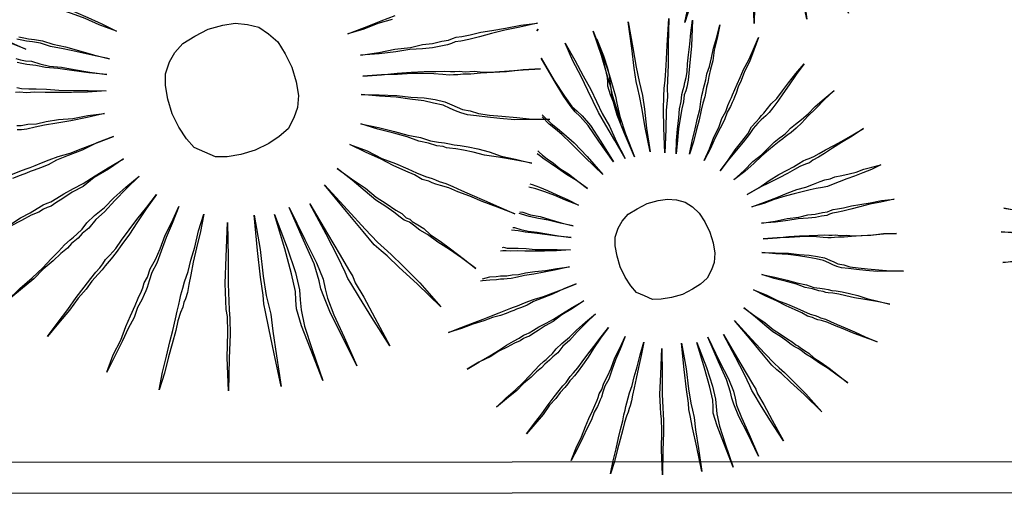
# Model space of a CAD drawing. Extents: x 57783 to 57994, y 18534 to 18831.
# Drawn here: x 57800 to 57803, y 18639 to 18641 of the extents above; entities that cross this region are included whole.
import ezdxf

# ---------------------------------------------------------------- set-up
doc = ezdxf.new("R2010")
doc.units = 0
doc.layers.get('0').update_dxf_attribs({"linetype": 'CONTINUOUS'})
doc.layers.add('VERDE', color=3, linetype='CONTINUOUS')

# ---------------------------------------------------------------- blocks, each defined once
blk = doc.blocks.new('VEG4')
at = {"layer": 'VERDE', "linetype": 'Continuous'}
for points in [[(-0.3036, 0.3064), (-0.2934, 0.2988), (-0.2833, 0.2912), (-0.2757, 0.2861), (-0.268, 0.281), (-0.2604, 0.2734), (-0.2477, 0.2632), (-0.2325, 0.2505), (-0.2172, 0.2353), (-0.1994, 0.2175), (-0.1791, 0.1972), (-0.1588, 0.1743), (-0.1842, 0.1972), (-0.2045, 0.2175), (-0.2248, 0.2353), (-0.2426, 0.2505), (-0.2579, 0.2607), (-0.268, 0.2709), (-0.2782, 0.2785), (-0.2858, 0.281), (-0.2934, 0.2861), (-0.3011, 0.2937), (-0.3138, 0.3039)], [(-0.3316, 0.2302), (-0.3239, 0.2251), (-0.3163, 0.22), (-0.3062, 0.215), (-0.2934, 0.2073), (-0.2782, 0.1946), (-0.2579, 0.1819), (-0.2375, 0.1667), (-0.2147, 0.1489), (-0.1893, 0.1311), (-0.2172, 0.1489), (-0.2426, 0.1667), (-0.263, 0.1794), (-0.2833, 0.1921), (-0.2985, 0.2048), (-0.3112, 0.2124), (-0.3214, 0.2175), (-0.329, 0.2226), (-0.3366, 0.2277)], [(-0.4942, 0.2785), (-0.4942, 0.2785), (-0.4637, 0.2607)], [(-0.3519, 0.1946), (-0.3443, 0.1895), (-0.3366, 0.1845), (-0.3265, 0.1794), (-0.3138, 0.1692), (-0.2985, 0.1591), (-0.2782, 0.1489), (-0.2579, 0.1362), (-0.2325, 0.1209), (-0.2045, 0.1057), (-0.235, 0.1209), (-0.263, 0.1362), (-0.2858, 0.1489), (-0.3062, 0.1591), (-0.3214, 0.1692), (-0.3366, 0.1768), (-0.3443, 0.1819), (-0.3519, 0.187)], [(-0.4662, 0.2607), (-0.4942, 0.2785)], [(-0.5298, 0.2099), (-0.5298, 0.2099), (-0.4993, 0.1972)], [(-0.3697, 0.1438), (-0.3621, 0.1387), (-0.3494, 0.1336), (-0.3366, 0.1286), (-0.3189, 0.1209), (-0.2985, 0.1108), (-0.2731, 0.1006), (-0.2477, 0.0904), (-0.2172, 0.0777), (-0.2503, 0.0879), (-0.2782, 0.0981), (-0.3036, 0.1082), (-0.3239, 0.1159), (-0.3417, 0.1235), (-0.357, 0.1286), (-0.3671, 0.1336), (-0.3748, 0.1362)], [(-0.4993, 0.1946), (-0.5298, 0.2099)], [(-0.5603, 0.1159), (-0.5603, 0.1159), (-0.5272, 0.1082)], [(-0.3951, 0.0777), (-0.3875, 0.0752), (-0.3748, 0.0727), (-0.3595, 0.0676), (-0.3417, 0.065), (-0.3189, 0.06), (-0.2934, 0.0523), (-0.2655, 0.0473), (-0.235, 0.0396), (-0.268, 0.0447), (-0.2985, 0.0498), (-0.3239, 0.0549), (-0.3468, 0.06), (-0.3646, 0.0625), (-0.3798, 0.065), (-0.39, 0.0676), (-0.3976, 0.0701)], [(-0.5272, 0.1057), (-0.5603, 0.1159)], [(0.0013, 0.1159), (0.0293, 0.1133), (0.0521, 0.1082), (0.0725, 0.0981), (0.0902, 0.0854), (0.1029, 0.0676), (0.1131, 0.0473), (0.1182, 0.0218), (0.1207, -0.0061), (0.1182, -0.0341), (0.1131, -0.0595), (0.1029, -0.0798), (0.0902, -0.095), (0.0725, -0.1103), (0.0521, -0.1179), (0.0293, -0.123), (0.0013, -0.1255), (-0.0266, -0.123), (-0.0521, -0.1179), (-0.0724, -0.1103), (-0.0876, -0.095), (-0.1029, -0.0798), (-0.1105, -0.0595), (-0.1156, -0.0341), (-0.1181, -0.0061), (-0.1156, 0.0218), (-0.1105, 0.0473), (-0.1029, 0.0676), (-0.0876, 0.0854), (-0.0724, 0.0981), (-0.0521, 0.1082), (-0.0266, 0.1133), (0.0013, 0.1159)], [(0.2402, 0.0142), (0.2402, 0.0142), (0.2732, 0.0142), (0.3062, 0.0142), (0.3342, 0.0142)], [(0.3266, 0.0091), (0.2986, 0.0117), (0.2707, 0.0117), (0.2402, 0.0142)], [(-0.4383, -0.0036), (-0.4205, -0.0036), (-0.4078, -0.0036), (-0.4002, -0.0036), (-0.39, -0.0036), (-0.3773, -0.0036), (-0.3621, -0.0036), (-0.3443, -0.0036), (-0.3214, -0.0061), (-0.296, -0.0061), (-0.268, -0.0061), (-0.235, -0.0061), (-0.268, -0.0061), (-0.2985, -0.0087), (-0.3265, -0.0087), (-0.3494, -0.0087), (-0.3671, -0.0112), (-0.3824, -0.0112), (-0.3951, -0.0112), (-0.4027, -0.0112), (-0.4103, -0.0112), (-0.423, -0.0112), (-0.4383, -0.0112)], [(0.2478, -0.0315), (0.2478, -0.0315), (0.2808, -0.0391), (0.3113, -0.0442), (0.3393, -0.0518), (0.3621, -0.0544), (0.3799, -0.0595), (0.3977, -0.062), (0.4104, -0.0646), (0.418, -0.0646), (0.4257, -0.0646), (0.4358, -0.0671), (0.4511, -0.0696), (0.4714, -0.0722), (0.4917, -0.0773), (0.5171, -0.0823), (0.5451, -0.0874), (0.5756, -0.095), (0.5425, -0.09), (0.5146, -0.0849), (0.4892, -0.0823), (0.4663, -0.0798), (0.446, -0.0773), (0.4307, -0.0747), (0.4206, -0.0722), (0.4129, -0.0722), (0.4053, -0.0722), (0.3926, -0.0696), (0.3774, -0.0671), (0.3596, -0.062), (0.3367, -0.0544), (0.3113, -0.0493), (0.2808, -0.0417), (0.2478, -0.0315)], [(-0.4739, -0.09), (-0.451, -0.0849), (-0.4307, -0.0823), (-0.4154, -0.0798), (-0.4027, -0.0773), (-0.3951, -0.0773), (-0.3875, -0.0773), (-0.3748, -0.0747), (-0.3595, -0.0722), (-0.3392, -0.0696), (-0.3189, -0.0671), (-0.2934, -0.062), (-0.2655, -0.0569), (-0.2325, -0.0518), (-0.2655, -0.0595), (-0.296, -0.0646), (-0.3214, -0.0722), (-0.3443, -0.0747), (-0.3646, -0.0798), (-0.3798, -0.0823), (-0.39, -0.0849), (-0.3976, -0.0849), (-0.4053, -0.0849), (-0.4154, -0.0874), (-0.4307, -0.0874), (-0.451, -0.09), (-0.4739, -0.0925)], [(0.2376, -0.0696), (0.2376, -0.0696), (0.2707, -0.0798), (0.2986, -0.0874), (0.324, -0.095), (0.3469, -0.1027), (0.3672, -0.1103), (0.3825, -0.1154), (0.3926, -0.1205), (0.4002, -0.123), (0.4079, -0.1255), (0.418, -0.1306), (0.4333, -0.1357), (0.4485, -0.1433), (0.4689, -0.1509), (0.4943, -0.1586), (0.5197, -0.1662), (0.5502, -0.1764), (0.5197, -0.1662), (0.4892, -0.1586), (0.4663, -0.1509), (0.4434, -0.1433), (0.4257, -0.1382), (0.4129, -0.1332), (0.4028, -0.1306), (0.3952, -0.1281), (0.3875, -0.1255), (0.3774, -0.1205), (0.3621, -0.1128), (0.3443, -0.1052), (0.324, -0.0976), (0.2986, -0.09), (0.2707, -0.0798), (0.2376, -0.0696)], [(-0.5298, -0.2196), (-0.4993, -0.2068), (-0.4713, -0.1967), (-0.4459, -0.1865), (-0.4256, -0.1764), (-0.4078, -0.1687), (-0.3925, -0.1611), (-0.3798, -0.156), (-0.3722, -0.1535), (-0.3646, -0.1509), (-0.3519, -0.1459), (-0.3392, -0.1382), (-0.3214, -0.1306), (-0.2985, -0.123), (-0.2757, -0.1128), (-0.2477, -0.1027), (-0.2172, -0.0925), (-0.2477, -0.1052), (-0.2757, -0.1179), (-0.3011, -0.1306), (-0.3214, -0.1382), (-0.3392, -0.1484), (-0.3544, -0.1535), (-0.3646, -0.1586), (-0.3722, -0.1611), (-0.3798, -0.1637), (-0.39, -0.1687), (-0.4053, -0.1738), (-0.423, -0.1814), (-0.4459, -0.1891), (-0.4688, -0.1992), (-0.4993, -0.2094), (-0.5298, -0.2196)], [(0.2224, -0.1001), (0.2224, -0.1001), (0.2529, -0.1128), (0.2834, -0.1255), (0.3062, -0.1382), (0.3291, -0.1484), (0.3469, -0.1586), (0.3621, -0.1687), (0.3723, -0.1789), (0.3799, -0.1865), (0.3875, -0.1941), (0.4002, -0.2018), (0.4129, -0.2119), (0.4307, -0.2221), (0.4511, -0.2323), (0.4765, -0.245), (0.5019, -0.2577), (0.5324, -0.2704), (0.4993, -0.2577), (0.4714, -0.2475), (0.446, -0.2348), (0.4257, -0.2246), (0.4079, -0.2145), (0.3926, -0.2068), (0.3825, -0.1992), (0.3748, -0.1916), (0.3672, -0.184), (0.357, -0.1738), (0.3418, -0.1637), (0.3266, -0.1535), (0.3037, -0.1408), (0.2808, -0.1281), (0.2529, -0.1154), (0.2224, -0.1001)], [(0.5691, -0.1079), (0.5727, -0.1057), (0.5691, -0.108)], [(-0.484, -0.3085), (-0.484, -0.3085), (-0.4561, -0.2907), (-0.4307, -0.2755), (-0.4078, -0.2602), (-0.3875, -0.2475), (-0.3697, -0.2373), (-0.357, -0.2297), (-0.3468, -0.2246), (-0.3392, -0.2196), (-0.3316, -0.2145), (-0.3214, -0.2094), (-0.3062, -0.2018), (-0.2909, -0.1916), (-0.2706, -0.1789), (-0.2503, -0.1662), (-0.2248, -0.1509), (-0.1994, -0.1357), (-0.2274, -0.1535), (-0.2528, -0.1713), (-0.2731, -0.1865), (-0.2934, -0.1992), (-0.3087, -0.2094), (-0.3214, -0.217), (-0.3316, -0.2221), (-0.3366, -0.2246), (-0.3443, -0.2297), (-0.3544, -0.2348), (-0.3697, -0.2424), (-0.3849, -0.2526), (-0.4053, -0.2628), (-0.4281, -0.278), (-0.4561, -0.2932), (-0.484, -0.3085)], [(0.667, -0.1463), (0.667, -0.1463), (0.667, -0.1959), (0.6651, -0.2321), (0.6632, -0.2588), (0.6613, -0.2741), (0.6594, -0.2874), (0.6556, -0.3122), (0.6537, -0.3464), (0.6537, -0.3922), (0.6518, -0.3446), (0.6518, -0.3083), (0.6537, -0.2855), (0.6556, -0.2721), (0.6594, -0.2569), (0.6613, -0.2321), (0.6651, -0.194), (0.667, -0.1463)], [(0.202, -0.1509), (0.202, -0.1509), (0.23, -0.1687), (0.2554, -0.1865), (0.2757, -0.2018), (0.2961, -0.2145), (0.3113, -0.2272), (0.324, -0.2348), (0.3342, -0.2399), (0.3418, -0.245), (0.3494, -0.25), (0.3596, -0.2551), (0.3723, -0.2628), (0.3875, -0.2729), (0.4053, -0.2856), (0.4231, -0.3009), (0.446, -0.3161), (0.4714, -0.3339), (0.4434, -0.3161), (0.418, -0.3009), (0.3952, -0.2882), (0.3774, -0.2755), (0.3621, -0.2653), (0.3494, -0.2577), (0.3393, -0.2526), (0.3342, -0.25), (0.3291, -0.245), (0.3189, -0.2399), (0.3062, -0.2297), (0.291, -0.2196), (0.2732, -0.2043), (0.2529, -0.1891), (0.2275, -0.1713), (0.202, -0.1509)], [(0.5584, -0.1578), (0.5584, -0.1578), (0.566, -0.2054), (0.5736, -0.2397), (0.5793, -0.2626), (0.585, -0.2741), (0.5908, -0.2855), (0.5984, -0.3083), (0.606, -0.3426), (0.6137, -0.3865), (0.6022, -0.3407), (0.5946, -0.3065), (0.587, -0.2855), (0.5813, -0.2741), (0.5775, -0.2626), (0.5717, -0.2397), (0.566, -0.2054), (0.5584, -0.1578)], [(0.6099, -0.1483), (0.6099, -0.1483), (0.6156, -0.1844), (0.6194, -0.2168), (0.6232, -0.2455), (0.6251, -0.2702), (0.627, -0.295), (0.6308, -0.3217), (0.6327, -0.3541), (0.6365, -0.3884), (0.6308, -0.3503), (0.6251, -0.3179), (0.6213, -0.2912), (0.6194, -0.2684), (0.6174, -0.2455), (0.6156, -0.2168), (0.6117, -0.1844), (0.6099, -0.1483)], [(0.6679, -0.1629), (0.6679, -0.1629), (0.6679, -0.1959), (0.6667, -0.2201), (0.6641, -0.2366), (0.6616, -0.2455), (0.6591, -0.2544), (0.6565, -0.2696), (0.6552, -0.2925), (0.654, -0.323), (0.654, -0.2912), (0.654, -0.2683), (0.6552, -0.2518), (0.6578, -0.2442), (0.6603, -0.2366), (0.6629, -0.2201), (0.6654, -0.1959), (0.6679, -0.1629)], [(0.7337, -0.154), (0.7337, -0.154), (0.7242, -0.2016), (0.7166, -0.2378), (0.7128, -0.2645), (0.7108, -0.2779), (0.7089, -0.2912), (0.7032, -0.316), (0.6937, -0.3503), (0.6842, -0.3941), (0.6918, -0.3484), (0.6994, -0.3122), (0.7032, -0.2893), (0.7051, -0.2759), (0.7071, -0.2626), (0.7128, -0.2378), (0.7223, -0.2016), (0.7337, -0.154)], [(-0.4053, -0.4101), (-0.4053, -0.4101), (-0.3824, -0.3847), (-0.3595, -0.3644), (-0.3417, -0.3441), (-0.3265, -0.3288), (-0.3112, -0.3136), (-0.3011, -0.3034), (-0.2909, -0.2932), (-0.2858, -0.2882), (-0.2807, -0.2805), (-0.2706, -0.2729), (-0.2604, -0.2602), (-0.2452, -0.2475), (-0.2299, -0.2323), (-0.2121, -0.2119), (-0.1918, -0.1941), (-0.1689, -0.1713), (-0.1918, -0.1967), (-0.2121, -0.217), (-0.2299, -0.2373), (-0.2452, -0.2551), (-0.2604, -0.2678), (-0.2706, -0.2805), (-0.2782, -0.2907), (-0.2833, -0.2958), (-0.2884, -0.3009), (-0.296, -0.3085), (-0.3087, -0.3187), (-0.3214, -0.3339), (-0.3392, -0.3491), (-0.357, -0.3669), (-0.3798, -0.3873), (-0.4053, -0.4101)], [(0.169, -0.1789), (0.169, -0.1789), (0.1944, -0.2018), (0.2148, -0.2246), (0.2351, -0.2424), (0.2529, -0.2602), (0.2656, -0.2729), (0.2783, -0.2856), (0.2884, -0.2932), (0.2935, -0.2983), (0.2986, -0.3034), (0.3088, -0.311), (0.3189, -0.3212), (0.3316, -0.3339), (0.3469, -0.3491), (0.3647, -0.3669), (0.385, -0.3873), (0.4079, -0.4101), (0.3825, -0.3873), (0.3596, -0.3669), (0.3418, -0.3491), (0.324, -0.3339), (0.3113, -0.3212), (0.2986, -0.311), (0.291, -0.3059), (0.2859, -0.3009), (0.2808, -0.2958), (0.2707, -0.2882), (0.2605, -0.2755), (0.2478, -0.2628), (0.23, -0.245), (0.2122, -0.2246), (0.1919, -0.2043), (0.169, -0.1789)], [(0.8061, -0.1749), (0.8061, -0.1749), (0.7871, -0.2207), (0.7737, -0.255), (0.7623, -0.2816), (0.7566, -0.295), (0.7509, -0.3103), (0.7395, -0.3331), (0.7261, -0.3655), (0.7089, -0.4055), (0.7242, -0.3617), (0.7356, -0.3293), (0.7452, -0.3065), (0.7509, -0.2931), (0.7585, -0.2798), (0.7699, -0.255), (0.7851, -0.2207), (0.8061, -0.1749)], [(0.728, -0.4151), (0.728, -0.4151), (0.7375, -0.3922), (0.747, -0.3731), (0.7566, -0.3541), (0.7642, -0.3389), (0.7719, -0.3274), (0.7776, -0.316), (0.7833, -0.3083), (0.7871, -0.3026), (0.7909, -0.2969), (0.7966, -0.2893), (0.8023, -0.2798), (0.808, -0.2664), (0.8157, -0.2512), (0.8252, -0.234), (0.8347, -0.215), (0.8462, -0.194), (0.8271, -0.2378), (0.81, -0.2721), (0.7985, -0.295), (0.7909, -0.3065), (0.7871, -0.3122), (0.7814, -0.3179), (0.7756, -0.3293), (0.768, -0.3407), (0.7585, -0.356), (0.749, -0.3731), (0.7395, -0.3922), (0.728, -0.4151)], [(-0.3265, -0.4762), (-0.3265, -0.4762), (-0.3087, -0.4482), (-0.2909, -0.4228), (-0.2757, -0.4), (-0.263, -0.3822), (-0.2503, -0.3644), (-0.2426, -0.3517), (-0.235, -0.3415), (-0.2299, -0.3339), (-0.2248, -0.3263), (-0.2172, -0.3161), (-0.2096, -0.3059), (-0.1969, -0.2907), (-0.1842, -0.2729), (-0.1689, -0.2526), (-0.1512, -0.2272), (-0.1308, -0.2018), (-0.1486, -0.2297), (-0.1664, -0.2551), (-0.1816, -0.278), (-0.1944, -0.2983), (-0.2045, -0.3136), (-0.2121, -0.3263), (-0.2198, -0.3364), (-0.2248, -0.3415), (-0.2299, -0.3491), (-0.2375, -0.3568), (-0.2477, -0.3695), (-0.2579, -0.3847), (-0.2731, -0.405), (-0.2884, -0.4254), (-0.3062, -0.4508), (-0.3265, -0.4762)], [(0.1309, -0.2119), (0.1309, -0.2119), (0.1487, -0.2399), (0.1665, -0.2653), (0.1792, -0.2882), (0.1919, -0.3059), (0.2046, -0.3237), (0.2122, -0.3339), (0.2173, -0.3441), (0.2224, -0.3491), (0.2249, -0.3542), (0.2325, -0.3644), (0.2402, -0.3746), (0.2478, -0.3898), (0.2605, -0.4076), (0.2732, -0.4279), (0.2884, -0.4533), (0.3037, -0.4787), (0.2859, -0.4508), (0.2707, -0.4279), (0.2554, -0.4076), (0.2427, -0.3873), (0.2325, -0.3746), (0.2249, -0.3619), (0.2198, -0.3542), (0.2173, -0.3517), (0.2122, -0.3466), (0.2071, -0.339), (0.1995, -0.3263), (0.1893, -0.311), (0.1766, -0.2932), (0.1639, -0.2704), (0.1487, -0.2424), (0.1309, -0.2119)], [(-0.0953, -0.2323), (-0.0953, -0.2323), (-0.1181, -0.2932), (-0.1359, -0.339), (-0.1461, -0.3695), (-0.1512, -0.3847), (-0.1562, -0.4), (-0.1664, -0.4279), (-0.1842, -0.4686), (-0.2071, -0.5245), (-0.1867, -0.466), (-0.1689, -0.4228), (-0.1588, -0.3949), (-0.1562, -0.3822), (-0.1512, -0.3669), (-0.141, -0.3364), (-0.1207, -0.2907), (-0.0953, -0.2323)], [(-0.0444, -0.2373), (-0.0444, -0.2373), (-0.0571, -0.3009), (-0.0698, -0.3491), (-0.0775, -0.3847), (-0.08, -0.4025), (-0.0825, -0.4203), (-0.0902, -0.4508), (-0.1003, -0.4965), (-0.113, -0.5524), (-0.1029, -0.4914), (-0.0953, -0.4432), (-0.0902, -0.4127), (-0.0876, -0.3974), (-0.0825, -0.3822), (-0.0749, -0.3491), (-0.0622, -0.3009), (-0.0444, -0.2373)], [(0.0979, -0.2323), (0.0979, -0.2323), (0.1207, -0.2907), (0.1385, -0.3364), (0.1512, -0.3669), (0.1588, -0.3822), (0.1665, -0.3974), (0.1792, -0.4254), (0.197, -0.466), (0.2173, -0.5219), (0.1919, -0.466), (0.1716, -0.4254), (0.1588, -0.3974), (0.1512, -0.3847), (0.1436, -0.3695), (0.1334, -0.339), (0.1182, -0.2932), (0.0979, -0.2323)], [(0.7509, -0.4246), (0.7509, -0.4246), (0.7642, -0.4037), (0.7776, -0.3846), (0.789, -0.3674), (0.7985, -0.3541), (0.8061, -0.3407), (0.8118, -0.3312), (0.8157, -0.3255), (0.8195, -0.3198), (0.8233, -0.314), (0.829, -0.3065), (0.8347, -0.2969), (0.8442, -0.2855), (0.8538, -0.2721), (0.8633, -0.2569), (0.8766, -0.2397), (0.89, -0.2207), (0.8766, -0.2417), (0.8633, -0.2607), (0.8538, -0.2779), (0.8442, -0.2912), (0.8366, -0.3026), (0.8309, -0.3122), (0.8252, -0.3198), (0.8233, -0.3236), (0.8195, -0.3293), (0.8157, -0.335), (0.808, -0.3446), (0.8004, -0.356), (0.7909, -0.3713), (0.7794, -0.3865), (0.7661, -0.4055), (0.7509, -0.4246)], [(-0.0089, -0.25), (-0.0089, -0.25), (-0.0089, -0.3161), (-0.0114, -0.3644), (-0.0165, -0.3974), (-0.0216, -0.4152), (-0.0266, -0.433), (-0.0317, -0.4635), (-0.0343, -0.5092), (-0.0368, -0.5702), (-0.0368, -0.5067), (-0.0368, -0.4609), (-0.0343, -0.4279), (-0.0292, -0.4127), (-0.0241, -0.3974), (-0.019, -0.3644), (-0.0139, -0.3161), (-0.0089, -0.25)], [(0.0216, -0.2475), (0.0216, -0.2475), (0.0267, -0.3136), (0.0318, -0.3619), (0.0318, -0.3949), (0.0293, -0.4127), (0.0267, -0.4305), (0.0267, -0.4635), (0.0293, -0.5092), (0.0318, -0.5677), (0.0267, -0.5067), (0.0216, -0.4584), (0.0216, -0.4254), (0.0216, -0.4101), (0.0242, -0.3949), (0.0267, -0.3619), (0.0242, -0.3136), (0.0216, -0.2475)], [(0.0597, -0.2551), (0.0597, -0.2551), (0.0699, -0.3187), (0.0775, -0.3644), (0.0826, -0.3949), (0.0852, -0.4101), (0.0852, -0.4228), (0.0902, -0.4533), (0.0953, -0.4965), (0.1029, -0.555), (0.0902, -0.494), (0.0826, -0.4508), (0.0775, -0.4203), (0.075, -0.4101), (0.075, -0.3974), (0.0725, -0.3669), (0.0674, -0.3187), (0.0597, -0.2551)], [(0.5222, -0.2573), (0.5317, -0.2779), (0.5394, -0.2912), (0.5469, -0.3045), (0.5584, -0.3274), (0.5717, -0.3598), (0.587, -0.4017), (0.5679, -0.3598), (0.5526, -0.3255), (0.5431, -0.3045), (0.5355, -0.2912), (0.5279, -0.2779), (0.5206, -0.2605)], [(0.7719, -0.4456), (0.7719, -0.4456), (0.789, -0.4284), (0.8043, -0.4112), (0.8195, -0.3979), (0.8309, -0.3846), (0.8424, -0.375), (0.8499, -0.3655), (0.8576, -0.3579), (0.8614, -0.3541), (0.8652, -0.3503), (0.8728, -0.3426), (0.8805, -0.335), (0.89, -0.3255), (0.9014, -0.314), (0.9167, -0.3007), (0.9319, -0.2855), (0.9491, -0.2684), (0.9319, -0.2874), (0.9167, -0.3045), (0.9014, -0.3179), (0.89, -0.3312), (0.8805, -0.3407), (0.8728, -0.3503), (0.8671, -0.356), (0.8633, -0.3598), (0.8595, -0.3636), (0.8538, -0.3693), (0.8442, -0.377), (0.8347, -0.3884), (0.8214, -0.3998), (0.8061, -0.4132), (0.7909, -0.4284), (0.7719, -0.4456)], [(0.49, -0.3165), (0.4917, -0.3198), (0.4955, -0.3274), (0.5012, -0.3369), (0.5088, -0.3484), (0.5165, -0.3617), (0.5279, -0.377), (0.5394, -0.396), (0.5508, -0.4151), (0.5374, -0.3941), (0.5241, -0.377), (0.5127, -0.3598), (0.5031, -0.3464), (0.4955, -0.335), (0.4898, -0.3255), (0.487, -0.3214)], [(0.7928, -0.4742), (0.7928, -0.4742), (0.8138, -0.4608), (0.8328, -0.4475), (0.8499, -0.4379), (0.8652, -0.4284), (0.8766, -0.4189), (0.8881, -0.4132), (0.8957, -0.4094), (0.9014, -0.4055), (0.9072, -0.4037), (0.9167, -0.3979), (0.9262, -0.3922), (0.9396, -0.3865), (0.9548, -0.377), (0.97, -0.3674), (0.9891, -0.356), (1.0101, -0.3446), (0.9891, -0.3579), (0.97, -0.3713), (0.9528, -0.3827), (0.9396, -0.3922), (0.9262, -0.3998), (0.9167, -0.4055), (0.909, -0.4094), (0.9033, -0.4112), (0.8976, -0.4132), (0.89, -0.4169), (0.8785, -0.4227), (0.8671, -0.4303), (0.8519, -0.4398), (0.8347, -0.4493), (0.8138, -0.4608), (0.7928, -0.4742)], [(0.4539, -0.3684), (0.4574, -0.3713), (0.4688, -0.3808), (0.4803, -0.3922), (0.4936, -0.4055), (0.5088, -0.4208), (0.5241, -0.4379), (0.505, -0.4208), (0.4898, -0.4055), (0.4746, -0.3922), (0.4612, -0.3808), (0.45, -0.3733)], [(0.418, -0.4101), (0.4231, -0.4132), (0.4345, -0.4227), (0.4497, -0.4322), (0.465, -0.4436), (0.4821, -0.457), (0.5012, -0.4703), (0.4803, -0.457), (0.4612, -0.4436), (0.4459, -0.4341), (0.4307, -0.4246), (0.4193, -0.4151), (0.4155, -0.4128)], [(0.81, -0.4989), (0.81, -0.4989), (0.8347, -0.4894), (0.8557, -0.4799), (0.8748, -0.4742), (0.8919, -0.4665), (0.9052, -0.4608), (0.9167, -0.457), (0.9243, -0.4551), (0.93, -0.4532), (0.9357, -0.4513), (0.9433, -0.4475), (0.9548, -0.4436), (0.9681, -0.4398), (0.9834, -0.4341), (1.0005, -0.4265), (1.0215, -0.4189), (1.0443, -0.4112), (1.0215, -0.4208), (1.0005, -0.4303), (0.9815, -0.4379), (0.9662, -0.4456), (0.9528, -0.4513), (0.9414, -0.4551), (0.9338, -0.457), (0.9281, -0.4589), (0.9224, -0.4608), (0.9147, -0.4627), (0.9033, -0.4665), (0.89, -0.4703), (0.8748, -0.476), (0.8557, -0.4837), (0.8347, -0.4913), (0.81, -0.4989)], [(0.3955, -0.4327), (0.3983, -0.4341), (0.4078, -0.4418), (0.4193, -0.4493), (0.4345, -0.457), (0.4497, -0.4665), (0.4688, -0.478), (0.4898, -0.4894), (0.4669, -0.478), (0.4459, -0.4665), (0.4288, -0.457), (0.4135, -0.4493), (0.4021, -0.4418), (0.3915, -0.4364)], [(0.3642, -0.4603), (0.3659, -0.4608), (0.3716, -0.4646), (0.3811, -0.4685), (0.3907, -0.4722), (0.404, -0.478), (0.4193, -0.4856), (0.4383, -0.4932), (0.4574, -0.5009), (0.4803, -0.5104), (0.4554, -0.5027), (0.4345, -0.4951), (0.4155, -0.4875), (0.4002, -0.4817), (0.3869, -0.476), (0.3754, -0.4722), (0.3678, -0.4685), (0.3621, -0.4665), (0.3581, -0.4652)], [(0.6441, -0.4817), (0.6651, -0.4837), (0.6822, -0.4875), (0.6975, -0.4951), (0.7108, -0.5046), (0.7203, -0.518), (0.728, -0.5332), (0.7318, -0.5523), (0.7337, -0.5732), (0.7318, -0.5942), (0.728, -0.6133), (0.7203, -0.6285), (0.7108, -0.6399), (0.6975, -0.6514), (0.6822, -0.6571), (0.6651, -0.6609), (0.6441, -0.6628), (0.6232, -0.6609), (0.6041, -0.6571), (0.5889, -0.6514), (0.5775, -0.6399), (0.566, -0.6285), (0.5603, -0.6133), (0.5565, -0.5942), (0.5546, -0.5732), (0.5565, -0.5523), (0.5603, -0.5332), (0.566, -0.518), (0.5775, -0.5046), (0.5889, -0.4951), (0.6041, -0.4875), (0.6232, -0.4837), (0.6441, -0.4817)], [(0.3081, -0.501), (0.3221, -0.5027), (0.3335, -0.5066), (0.3411, -0.5084), (0.3468, -0.5104), (0.3525, -0.5123), (0.3621, -0.5141), (0.3735, -0.518), (0.3869, -0.5199), (0.404, -0.5237), (0.4231, -0.5294), (0.444, -0.5332), (0.4669, -0.539), (0.4422, -0.5351), (0.4193, -0.5313), (0.4002, -0.5275), (0.3831, -0.5237), (0.3697, -0.5218), (0.3583, -0.5199), (0.3507, -0.518), (0.345, -0.5161), (0.3392, -0.5141), (0.3316, -0.5123), (0.3201, -0.5084), (0.3068, -0.5046), (0.3035, -0.5039)], [(0.8233, -0.5332), (0.8233, -0.5332), (0.8481, -0.5294), (0.8709, -0.5237), (0.8919, -0.5199), (0.909, -0.518), (0.9224, -0.5161), (0.9338, -0.5141), (0.9433, -0.5123), (0.9491, -0.5123), (0.9548, -0.5123), (0.9643, -0.5123), (0.9757, -0.5104), (0.9891, -0.5084), (1.0062, -0.5066), (1.0234, -0.5046), (1.0463, -0.5009), (1.0691, -0.497), (1.0443, -0.5027), (1.0215, -0.5066), (1.0024, -0.5104), (0.9852, -0.5141), (0.972, -0.5161), (0.9605, -0.518), (0.9528, -0.5199), (0.9471, -0.5199), (0.9414, -0.5199), (0.9338, -0.5199), (0.9224, -0.5218), (0.9072, -0.5237), (0.89, -0.5256), (0.8709, -0.5275), (0.8481, -0.5294), (0.8233, -0.5332)], [(0.8233, -0.558), (0.8233, -0.558), (0.8481, -0.558), (0.8728, -0.558), (0.8938, -0.558), (0.9129, -0.558), (0.93, -0.5599), (0.9453, -0.5599), (0.9586, -0.5599), (0.9681, -0.5599), (0.9777, -0.5618), (0.9872, -0.5618), (1.0005, -0.5637), (1.0139, -0.5656), (1.0272, -0.5675), (1.0425, -0.5675), (1.0577, -0.5694), (1.0749, -0.5714), (1.0558, -0.5732), (1.0386, -0.5732), (1.0215, -0.5732), (1.0062, -0.5732), (0.991, -0.5732), (0.9795, -0.5732), (0.9681, -0.5732), (0.9586, -0.5714), (0.9471, -0.5694), (0.9357, -0.5675), (0.9205, -0.5656), (0.9052, -0.5637), (0.8881, -0.5618), (0.8671, -0.5599), (0.8462, -0.5599), (0.8233, -0.558)], [(0.2134, -0.5714), (0.2134, -0.5714), (0.2382, -0.5714), (0.2611, -0.5714), (0.282, -0.5714), (0.2992, -0.5714), (0.3144, -0.5714), (0.3278, -0.5714), (0.3373, -0.5714), (0.343, -0.5714), (0.3507, -0.5714), (0.3602, -0.5714), (0.3716, -0.5714), (0.3849, -0.5714), (0.4021, -0.5732), (0.4212, -0.5732), (0.4422, -0.5732), (0.4669, -0.5732), (0.4422, -0.5732), (0.4193, -0.5752), (0.3983, -0.5752), (0.3811, -0.5752), (0.3678, -0.5771), (0.3564, -0.5771), (0.3468, -0.5771), (0.3411, -0.5771), (0.3354, -0.5771), (0.3259, -0.5771), (0.3144, -0.5771), (0.2992, -0.5752), (0.282, -0.5752), (0.2611, -0.5732), (0.2382, -0.5732), (0.2134, -0.5714)], [(0.829, -0.5923), (0.829, -0.5923), (0.8538, -0.598), (0.8766, -0.6018), (0.8976, -0.6075), (0.9147, -0.6095), (0.9281, -0.6133), (0.9414, -0.6152), (0.951, -0.6171), (0.9567, -0.6171), (0.9624, -0.6171), (0.97, -0.619), (0.9815, -0.6209), (0.9967, -0.6228), (1.0119, -0.6266), (1.031, -0.6304), (1.052, -0.6342), (1.0749, -0.6399), (1.05, -0.6362), (1.0291, -0.6323), (1.0101, -0.6304), (0.9929, -0.6285), (0.9777, -0.6266), (0.9662, -0.6247), (0.9586, -0.6228), (0.9528, -0.6228), (0.9471, -0.6228), (0.9376, -0.6209), (0.9262, -0.619), (0.9129, -0.6152), (0.8957, -0.6095), (0.8766, -0.6056), (0.8538, -0.5999), (0.829, -0.5923)], [(0.2211, -0.6476), (0.2211, -0.6476), (0.2458, -0.6437), (0.2687, -0.6399), (0.2877, -0.6362), (0.3049, -0.6323), (0.3201, -0.6304), (0.3316, -0.6285), (0.3411, -0.6266), (0.3468, -0.6266), (0.3525, -0.6266), (0.3621, -0.6247), (0.3735, -0.6228), (0.3888, -0.6209), (0.404, -0.619), (0.4231, -0.6152), (0.444, -0.6113), (0.4688, -0.6075), (0.444, -0.6133), (0.4212, -0.6171), (0.4021, -0.6228), (0.3849, -0.6247), (0.3697, -0.6285), (0.3583, -0.6304), (0.3507, -0.6323), (0.345, -0.6323), (0.3392, -0.6323), (0.3316, -0.6342), (0.3201, -0.6342), (0.3049, -0.6362), (0.2877, -0.638), (0.2687, -0.6419), (0.2458, -0.6437), (0.2211, -0.6476)], [(0.8214, -0.6209), (0.8214, -0.6209), (0.8462, -0.6285), (0.8671, -0.6342), (0.8862, -0.6399), (0.9033, -0.6457), (0.9186, -0.6514), (0.93, -0.6552), (0.9376, -0.659), (0.9433, -0.6609), (0.9491, -0.6628), (0.9567, -0.6666), (0.9681, -0.6704), (0.9795, -0.6761), (0.9948, -0.6818), (1.0139, -0.6876), (1.0329, -0.6933), (1.0558, -0.701), (1.0329, -0.6933), (1.0101, -0.6876), (0.9929, -0.6818), (0.9757, -0.6761), (0.9624, -0.6723), (0.9528, -0.6686), (0.9453, -0.6666), (0.9396, -0.6647), (0.9338, -0.6628), (0.9262, -0.659), (0.9147, -0.6533), (0.9014, -0.6476), (0.8862, -0.6419), (0.8671, -0.6362), (0.8462, -0.6285), (0.8214, -0.6209)], [(0.2458, -0.7334), (0.2458, -0.7334), (0.2687, -0.7238), (0.2897, -0.7162), (0.3087, -0.7085), (0.324, -0.701), (0.3373, -0.6952), (0.3488, -0.6895), (0.3583, -0.6857), (0.364, -0.6838), (0.3697, -0.6818), (0.3792, -0.6781), (0.3888, -0.6723), (0.4021, -0.6666), (0.4193, -0.6609), (0.4364, -0.6533), (0.4574, -0.6457), (0.4803, -0.638), (0.4574, -0.6476), (0.4364, -0.6571), (0.4173, -0.6666), (0.4021, -0.6723), (0.3888, -0.68), (0.3774, -0.6838), (0.3697, -0.6876), (0.364, -0.6895), (0.3583, -0.6914), (0.3507, -0.6952), (0.3392, -0.699), (0.3259, -0.7047), (0.3087, -0.7105), (0.2916, -0.7181), (0.2687, -0.7257), (0.2458, -0.7334)], [(0.81, -0.6437), (0.81, -0.6437), (0.8328, -0.6533), (0.8557, -0.6628), (0.8728, -0.6723), (0.89, -0.68), (0.9033, -0.6876), (0.9147, -0.6952), (0.9224, -0.7028), (0.9281, -0.7085), (0.9338, -0.7142), (0.9433, -0.72), (0.9528, -0.7276), (0.9662, -0.7352), (0.9815, -0.7429), (1.0005, -0.7524), (1.0196, -0.7619), (1.0425, -0.7715), (1.0176, -0.7619), (0.9967, -0.7543), (0.9777, -0.7448), (0.9624, -0.7371), (0.9491, -0.7295), (0.9376, -0.7238), (0.93, -0.7181), (0.9243, -0.7124), (0.9186, -0.7067), (0.9109, -0.699), (0.8995, -0.6914), (0.8881, -0.6838), (0.8709, -0.6743), (0.8538, -0.6647), (0.8328, -0.6552), (0.81, -0.6437)], [(0.2802, -0.8), (0.2802, -0.8), (0.3011, -0.7867), (0.3201, -0.7753), (0.3373, -0.7638), (0.3525, -0.7543), (0.3659, -0.7466), (0.3754, -0.7409), (0.3831, -0.7371), (0.3888, -0.7334), (0.3945, -0.7295), (0.4021, -0.7257), (0.4135, -0.72), (0.425, -0.7124), (0.4402, -0.7028), (0.4554, -0.6933), (0.4746, -0.6818), (0.4936, -0.6704), (0.4726, -0.6838), (0.4536, -0.6971), (0.4383, -0.7085), (0.4231, -0.7181), (0.4116, -0.7257), (0.4021, -0.7314), (0.3945, -0.7352), (0.3907, -0.7371), (0.3849, -0.7409), (0.3774, -0.7448), (0.3659, -0.7505), (0.3545, -0.7581), (0.3392, -0.7658), (0.3221, -0.7772), (0.3011, -0.7886), (0.2802, -0.8)], [(0.7947, -0.6818), (0.7947, -0.6818), (0.8157, -0.6952), (0.8347, -0.7085), (0.8499, -0.72), (0.8652, -0.7295), (0.8766, -0.7391), (0.8862, -0.7448), (0.8938, -0.7486), (0.8995, -0.7524), (0.9052, -0.7562), (0.9129, -0.76), (0.9224, -0.7658), (0.9338, -0.7733), (0.9471, -0.7829), (0.9605, -0.7943), (0.9777, -0.8057), (0.9967, -0.8191), (0.9757, -0.8057), (0.9567, -0.7943), (0.9396, -0.7848), (0.9262, -0.7753), (0.9147, -0.7676), (0.9052, -0.7619), (0.8976, -0.7581), (0.8938, -0.7562), (0.89, -0.7524), (0.8823, -0.7486), (0.8728, -0.7409), (0.8614, -0.7334), (0.8481, -0.7219), (0.8328, -0.7105), (0.8138, -0.6971), (0.7947, -0.6818)], [(0.3392, -0.8762), (0.3392, -0.8762), (0.3564, -0.8572), (0.3735, -0.842), (0.3869, -0.8267), (0.3983, -0.8153), (0.4098, -0.8039), (0.4173, -0.7962), (0.425, -0.7886), (0.4288, -0.7848), (0.4326, -0.779), (0.4402, -0.7733), (0.4479, -0.7638), (0.4593, -0.7543), (0.4707, -0.7429), (0.4841, -0.7276), (0.4993, -0.7142), (0.5165, -0.6971), (0.4993, -0.7162), (0.4841, -0.7314), (0.4707, -0.7466), (0.4593, -0.76), (0.4479, -0.7695), (0.4402, -0.779), (0.4345, -0.7867), (0.4307, -0.7905), (0.4269, -0.7943), (0.4212, -0.8), (0.4116, -0.8077), (0.4021, -0.8191), (0.3888, -0.8305), (0.3754, -0.8438), (0.3583, -0.8591), (0.3392, -0.8762)], [(0.7699, -0.7028), (0.7699, -0.7028), (0.789, -0.72), (0.8043, -0.7371), (0.8195, -0.7505), (0.8328, -0.7638), (0.8424, -0.7733), (0.8519, -0.7829), (0.8595, -0.7886), (0.8633, -0.7924), (0.8671, -0.7962), (0.8748, -0.8019), (0.8823, -0.8096), (0.8919, -0.8191), (0.9033, -0.8305), (0.9167, -0.8438), (0.9319, -0.8591), (0.9491, -0.8762), (0.93, -0.8591), (0.9129, -0.8438), (0.8995, -0.8305), (0.8862, -0.8191), (0.8766, -0.8096), (0.8671, -0.8019), (0.8614, -0.7981), (0.8576, -0.7943), (0.8538, -0.7905), (0.8462, -0.7848), (0.8385, -0.7753), (0.829, -0.7658), (0.8157, -0.7524), (0.8023, -0.7371), (0.7871, -0.7219), (0.7699, -0.7028)], [(0.3983, -0.9258), (0.3983, -0.9258), (0.4116, -0.9048), (0.425, -0.8858), (0.4364, -0.8687), (0.4459, -0.8553), (0.4554, -0.842), (0.4612, -0.8324), (0.4669, -0.8248), (0.4707, -0.8191), (0.4746, -0.8134), (0.4803, -0.8057), (0.486, -0.7981), (0.4955, -0.7867), (0.505, -0.7733), (0.5165, -0.7581), (0.5298, -0.7391), (0.5451, -0.72), (0.5317, -0.7409), (0.5184, -0.76), (0.507, -0.7772), (0.4974, -0.7924), (0.4898, -0.8039), (0.4841, -0.8134), (0.4783, -0.821), (0.4746, -0.8248), (0.4707, -0.8305), (0.465, -0.8363), (0.4574, -0.8458), (0.4497, -0.8572), (0.4383, -0.8724), (0.4269, -0.8877), (0.4135, -0.9068), (0.3983, -0.9258)], [(0.7413, -0.7276), (0.7413, -0.7276), (0.7547, -0.7486), (0.768, -0.7676), (0.7776, -0.7848), (0.7871, -0.7981), (0.7966, -0.8114), (0.8023, -0.8191), (0.8061, -0.8267), (0.81, -0.8305), (0.8118, -0.8343), (0.8175, -0.842), (0.8233, -0.8496), (0.829, -0.861), (0.8385, -0.8744), (0.8481, -0.8896), (0.8595, -0.9086), (0.8709, -0.9277), (0.8576, -0.9068), (0.8462, -0.8896), (0.8347, -0.8744), (0.8252, -0.8591), (0.8175, -0.8496), (0.8118, -0.8401), (0.808, -0.8343), (0.8061, -0.8324), (0.8023, -0.8286), (0.7985, -0.8229), (0.7928, -0.8134), (0.7851, -0.8019), (0.7756, -0.7886), (0.7661, -0.7715), (0.7547, -0.7505), (0.7413, -0.7276)], [(0.5717, -0.7429), (0.5717, -0.7429), (0.5546, -0.7886), (0.5412, -0.8229), (0.5336, -0.8458), (0.5298, -0.8572), (0.526, -0.8687), (0.5184, -0.8896), (0.505, -0.9201), (0.4878, -0.962), (0.5031, -0.9182), (0.5165, -0.8858), (0.5241, -0.8648), (0.526, -0.8553), (0.5298, -0.8438), (0.5374, -0.821), (0.5526, -0.7867), (0.5717, -0.7429)], [(0.6099, -0.7466), (0.6099, -0.7466), (0.6003, -0.7943), (0.5908, -0.8305), (0.585, -0.8572), (0.5832, -0.8705), (0.5813, -0.8839), (0.5755, -0.9068), (0.5679, -0.941), (0.5584, -0.983), (0.566, -0.9372), (0.5717, -0.9011), (0.5755, -0.8782), (0.5775, -0.8667), (0.5813, -0.8553), (0.587, -0.8305), (0.5965, -0.7943), (0.6099, -0.7466)], [(0.7166, -0.7429), (0.7166, -0.7429), (0.7337, -0.7867), (0.747, -0.821), (0.7566, -0.8438), (0.7623, -0.8553), (0.768, -0.8667), (0.7776, -0.8877), (0.7909, -0.9182), (0.8061, -0.9601), (0.7871, -0.9182), (0.7719, -0.8877), (0.7623, -0.8667), (0.7566, -0.8572), (0.7509, -0.8458), (0.7432, -0.8229), (0.7318, -0.7886), (0.7166, -0.7429)], [(0.6365, -0.7562), (0.6365, -0.7562), (0.6365, -0.8057), (0.6346, -0.842), (0.6308, -0.8667), (0.627, -0.8801), (0.6232, -0.8934), (0.6194, -0.9163), (0.6174, -0.9506), (0.6156, -0.9963), (0.6156, -0.9487), (0.6156, -0.9143), (0.6174, -0.8896), (0.6213, -0.8782), (0.6251, -0.8667), (0.6289, -0.842), (0.6327, -0.8057), (0.6365, -0.7562)], [(0.6594, -0.7543), (0.6594, -0.7543), (0.6632, -0.8039), (0.667, -0.8401), (0.667, -0.8648), (0.6651, -0.8782), (0.6632, -0.8915), (0.6632, -0.9163), (0.6651, -0.9506), (0.667, -0.9944), (0.6632, -0.9487), (0.6594, -0.9125), (0.6594, -0.8877), (0.6594, -0.8762), (0.6613, -0.8648), (0.6632, -0.8401), (0.6613, -0.8039), (0.6594, -0.7543)], [(0.6879, -0.76), (0.6879, -0.76), (0.6956, -0.8077), (0.7013, -0.842), (0.7051, -0.8648), (0.7071, -0.8762), (0.7071, -0.8858), (0.7108, -0.9086), (0.7146, -0.941), (0.7203, -0.9849), (0.7108, -0.9392), (0.7051, -0.9068), (0.7013, -0.8839), (0.6994, -0.8762), (0.6994, -0.8667), (0.6975, -0.8438), (0.6937, -0.8077), (0.6879, -0.76)]]:
    blk.add_lwpolyline(points, dxfattribs=at)

msp = doc.modelspace()

# ---------------------------------------------------------------- linework, layer by layer
for p, q in [((57809.7641, 18639.5897), (57796.1195, 18639.5803)), ((57809.8641, 18639.4898), (57796.1196, 18639.4803))]:
    msp.add_line(p, q)

# ---------------------------------------------------------------- block references
at = {"xscale": 1.733594101482882, "yscale": 1.733594101482882, "zscale": 1.733594101482882, "rotation": 21.23015792374184}
for p in [(57802.2124, 18641.9763), (57797.7774, 18641.7363), (57800.519, 18640.7919)]:
    msp.add_blockref('VEG4', p, dxfattribs=at)
at = {"rotation": 21.230157923746}
msp.add_blockref('VEG4', (57803.5721, 18640.3228), dxfattribs=at)

doc.saveas('drawing.dxf')
